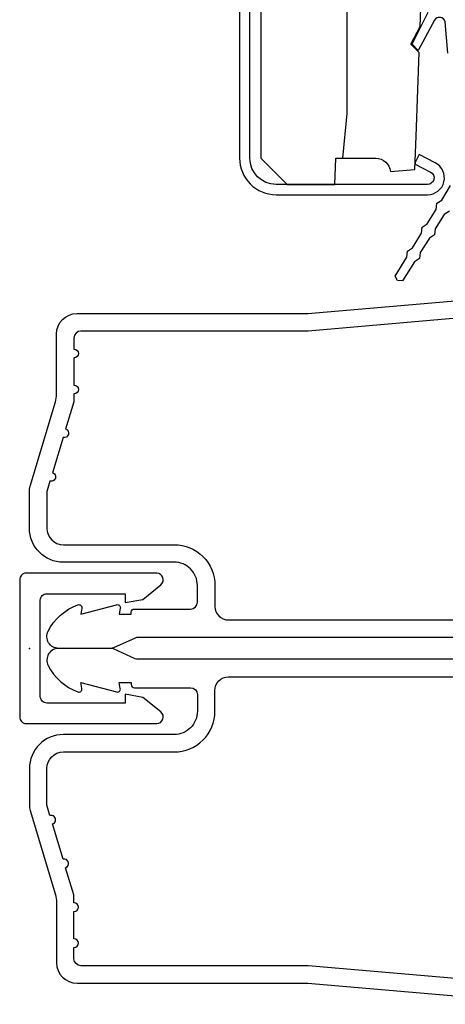
# Model space of a CAD drawing. Units: inches. Extents: x 3.1 to 61.7, y 1.8 to 38.1.
# Drawn here: x 45 to 46, y 6.7 to 8.9 of the extents above; entities that cross this region are included whole.
import ezdxf

# ---------------------------------------------------------------- set-up
doc = ezdxf.new("R2010")
doc.units = ezdxf.units.IN
doc.header["$MEASUREMENT"] = 0
doc.layers.add('ZP-ANNO-NPLT', color=7, linetype='Continuous', plot=False)
for name, color, linetype in [('ZP-SECT-ALUM', 63, 'Continuous'), ('ZP-SECT-WDHA', 11, 'Continuous'), ('ZP-SECT-WOOD', 104, 'Continuous'), ('ZP-SECT-WSTP', 40, 'Continuous')]:
    doc.layers.add(name, color=color, linetype=linetype)

# ---------------------------------------------------------------- blocks, each defined once
blk = doc.blocks.new('WIA- 7217 Exterior Clad Tight Mullion Cover')
at = {"layer": 'ZP-ANNO-NPLT'}
blk.add_point((0, 0), dxfattribs=at)
at = {"layer": 'ZP-SECT-ALUM'}
blk.add_lwpolyline([(-0.02199999983493544, 0.1570022252947881), (-0.02199999983493543, -0.1569977747052119, 0.4142570146243612), (-0.006999999999999999, -0.172), (0.291, -0.172, 0.7081982690502758), (0.3003941106373638, -0.1453059551337885), (0.259, -0.112053), (0.219, -0.105), (0.219, -0.125), (0.04, -0.125, -0.4142570146243612), (0.02500000016506457, -0.1099977747052119), (0.02500000016506457, 0.1100022252947881, -0.4142570146243612), (0.04, 0.1250044505895763), (0.219, 0.1250044505895763), (0.219, 0.1050044505895763), (0.259, 0.1120574505895763), (0.3003941106373638, 0.1453104057233647, 0.7081982690502758), (0.291, 0.1720044505895763), (-0.006999999999999999, 0.1720044505895763, 0.4142570146243612)], format="xyb", close=True, dxfattribs=at)
blk = doc.blocks.new('WIA- Clad CM Tight Mull Covers')
at = {"rotation": 90}
blk.add_blockref('WIA- 7217 Exterior Clad Tight Mullion Cover', (0, 0), dxfattribs=at)
blk = doc.blocks.new('CS AS C LA RF (11-16 IG) V H SC')
at = {"layer": 'ZP-ANNO-NPLT'}
blk.add_point((0, 0), dxfattribs=at)
at = {"layer": 'ZP-SECT-ALUM'}
for points in [[(1.194788224270496, -0.7740000000002851), (0.636788224270731, -0.7256422509999538), (0.117999999999995, -0.7256422509999538, -0.4142135623730961), (0.1019999999999754, -0.7096422509998774), (0.1020000000000323, -0.684142250999912, 1), (0.1020000000000323, -0.6641422509999302), (0.1019999999999754, -0.6020000000002597, 1), (0.1019999999999754, -0.582000000000221), (0.1020000000000323, -0.5684928820537607, 0.0726790106847193), (0.101330960183418, -0.5639144915227234), (0.08271613294618874, -0.501581850114917, 1), (0.07699314478247743, -0.4824181498855751), (0.05285244224296548, -0.4015818501148942, 1), (0.04712945407914049, -0.382418149885666), (0.04066903981652104, -0.3607851430117535, -0.07267901068466173), (0.03999999999990678, -0.3562067524807162), (0.03999999999996362, -0.2750000000002046, -0.4142135623728899), (0.07799999999997453, -0.2370000000002506), (0.3310000000000173, -0.2370000000002506, 0.414213562373099), (0.424000000000035, -0.1440000000002897), (0.4239999999999213, -0.0960000000003447, -0.4142135623734411), (0.4549999999999272, -0.06500000000028194), (0.979154887961954, -0.06500000000028194, -0.3888787318530272)], [(1.011999999999944, -0.02500000000031832), (0.2485518243342995, -0.02500000000031832, -0.1051042352656346), (0.2420440380450941, -0.02361672732257603), (0.1921068813024362, -0.001383272678026515, 0.1051042352655172), (0.1855990950132309, -2.842170943040401e-13), (0.06700000000000728, -2.842170943040401e-13, 0.560205502865576), (0.04294949289453598, -0.03927082344353039, 0.1875261658577034), (0.110550330234048, -0.09955737127523889, 0.5801720142752279), (0.1198936542710385, -0.0917844627566069), (0.1174630815726232, -0.0780000000003156), (0.1991988260668904, -0.09976430132877567, 0.5481110662872404), (0.2078936542711176, -0.0917844627566069), (0.2054630815725886, -0.07800000000025875), (0.2329999999999472, -0.07800000000025875), (0.2330000000000041, -0.08300000000031105, 0.4142135623730951), (0.2400000000000091, -0.09000000000031605), (0.3679999999999382, -0.09000000000031605, -0.4142135623730808), (0.3839999999999577, -0.1060000000003356), (0.3840000000000146, -0.144000000000176, -0.4142135623735271), (0.3310000000000173, -0.1970000000002869), (0.07799999999997453, -0.1970000000002869, 0.4142135623730905), (0, -0.2750000000002615), (0, -0.3575219217107133, 0.0726790106845835), (0.001965304461236883, -0.3709709438955997), (0.05949110068775099, -0.5635988303755539, -0.07267901068458313), (0.06199999999995498, -0.5807677948669152), (0.06199999999995498, -0.718642250999892, 0.4142135623729939), (0.1089999999999804, -0.7656422509999175), (0.6360000000000241, -0.7656422509999175), (1.194000000000131, -0.8140000000002487)]]:
    blk.add_lwpolyline(points, format="xyb", dxfattribs=at)
blk = doc.blocks.new('CS AS C AW RF (11-16 IG) F S')
at = {"layer": 'ZP-SECT-WDHA'}
h = blk.add_hatch(dxfattribs=at)
h.set_pattern_fill('WOOD3', color=256, scale=2, angle=90, pattern_type=2)
h.set_pattern_definition([(85.23639999999997, (-63.76583355744876, -43.48841827344368), (-1.999983065322525, -22.00000189263917), [0.240832, -23.842358]), (101.3098999999999, (-63.74583355744878, -43.24841827344369), (-1.999995264323212, 8.000001504461904), [0.3059419999999995, -9.892097999999983]), (135, (-63.80583355744876, -42.94841827344369), (-2.000000618897904, 1.224647178113022e-16), [0.226274, -2.602152]), (136.8476, (-63.96583355744878, -42.78841827344369), (-29.9999950750171, 28.00000566776439), [0.438634, -43.42479]), (102.9946, (-64.28583355744877, -42.48841827344368), (3.999995155156693, -18.00000153549879), [0.266834, -26.416494]), (90, (-64.34583355744877, -42.22841827344369), (-2, 2), [0.5, -1.5]), (80.5377, (-64.34583355744877, -41.72841827344369), (-1.999996278404875, -10.00000154739061), [0.24331, -11.922214]), (84.28939999999999, (-64.30583355744876, -43.48841827344368), (-2.000002629332584, -17.99999884699171), [0.200998, -19.898754]), (90, (-64.28583355744877, -43.28841827344369), (-2, 2), [0.3, -1.7]), (118.3008, (-64.28583355744877, -42.98841827344368), (-12.00001774841861, 21.99999023952616), [0.295296, -29.23435]), (142.125, (-64.42583355744877, -42.72841827344369), (9.999998198774431, -8.000003729783886), [0.45607, -22.347438]), (129.2894, (-64.78583355744877, -42.44841827344369), (-9.999999263819644, 12.00000127916504), [0.2842539999999994, -28.14108799999996]), (96.34019999999997, (-64.96583355744878, -42.22841827344369), (-2.000003157919386, 15.99999880521284), [0.362216, -17.748554]), (78.11130000000001, (-65.00583355744877, -41.86841827344369), (-6.000021070497699, -27.99999460209869), [0.3883299999999993, -38.44464599999991]), (83.29020000000001, (-64.92583355744877, -43.48841827344368), (1.999987762488058, 18.00000199550261), [0.342344, -33.89214]), (93.36649999999985, (-64.88583355744876, -43.14841827344369), (-2.000021926708988, 31.9999986439374), [0.3405879999999996, -33.71818599999995]), (123.6901, (-64.90583355744877, -42.80841827344369), (2.000002669014383, -3.99999911554232), [0.360556, -6.850548]), (137.4896, (-65.10583355744876, -42.50841827344369), (-22.0000173477424, 19.99998143669362), [0.3255759999999994, -32.23206399999992]), (104.9314, (-65.34583355744877, -42.28841827344369), (-5.999993907956282, 22.00000106985105), [0.310484, -30.737866]), (90, (-65.42583355744877, -41.98841827344368), (-2, 2), [0.24, -1.76]), (77.0054, (-65.42583355744877, -41.74841827344369), (3.999995155156692, 18.00000153549879), [0.2668339999999993, -26.41649399999996]), (90, (-63.42583355744877, -42.86841827344369), (-2, 2), [0, -2]), (313.1524000000001, (-63.72583355744877, -42.58841827344369), (-28.00000566776439, 29.9999950750171), [0.4386339999999994, -43.42478999999992]), (296.5651, (-65.42583355744877, -42.90841827344369), (2.000002618792761, -1.999998315881815), [0.1788859999999997, -4.293249999999989]), (278.1301, (-65.34583355744877, -43.06841827344368), (1.999998711631083, -11.99999955292224), [0.2828419999999993, -13.85929199999998]), (246.8014, (-65.30583355744876, -43.34841827344368), (-4.000002650529711, -9.99999946133415), [0.1523159999999997, -15.07922999999998]), (116.5651, (-63.72583355744877, -42.58841827344369), (-2.000002618792761, 1.999998315881816), [0.223606, -4.248530000000001]), (96.7098, (-63.82583355744876, -42.38841827344369), (1.999987762488063, -18.00000199550261), [0.342344, -33.89214]), (79.87529999999998, (-63.86583355744877, -42.04841827344369), (6.000017177233946, 33.99999757929812), [0.568858, -56.31699200000001]), (79.69520000000003, (-63.54583355744876, -43.48841827344368), (1.999989751071982, 12.00000192169581), [0.2236059999999997, -22.13707199999996]), (105.5241, (-63.50583355744877, -43.26841827344369), (5.999995555211211, -22.00000204925839), [0.3736299999999995, -36.98945199999993]), (132.8789, (-63.60583355744876, -42.90841827344369), (23.99999950649528, -26.00000158588162), [0.3821, -37.827846]), (124.6952, (-63.86583355744877, -42.62841827344369), (-14.00001721918892, 19.99998851797505), [0.3162279999999993, -31.30654799999996]), (99.46229999999994, (-64.04583355744876, -42.36841827344369), (-1.99999627840487, 10.00000154739061), [0.364966, -11.80056]), (83.41810000000001, (-64.10583355744876, -42.00841827344369), (-3.999973400732614, -34.00000287585999), [0.52345, -51.82156]), (81.86989999999993, (-64.04583355744876, -43.48841827344368), (-1.999998711631099, -11.99999955292224), [0.2828419999999993, -13.85929199999998]), (101.3098999999999, (-64.00583355744877, -43.20841827344368), (-1.999995264323212, 8.000001504461904), [0.3059419999999995, -9.892097999999983]), (132.5104, (-64.06583355744877, -42.90841827344369), (19.99998143669362, -22.0000173477424), [0.325576, -32.232064]), (135, (-64.28583355744877, -42.66841827344369), (-2.000000618897904, 1.224647178113022e-16), [0.367696, -2.460732]), (107.354, (-64.54583355744876, -42.40841827344369), (7.999989004518235, -26.00000403819367), [0.335262, -33.190848]), (86.63350000000004, (-64.64583355744877, -42.08841827344369), (-2.000021926708969, -31.9999986439374), [0.3405879999999993, -33.71818599999991]), (72.89729999999999, (-64.62583355744877, -41.74841827344369), (5.999990986860595, 20.00000346191399), [0.27203, -26.930912]), (81.25380000000001, (-64.54583355744876, -43.48841827344368), (2.000008394115061, 13.9999986727127), [0.2630579999999993, -26.04283399999996]), (104.9314, (-64.50583355744877, -43.22841827344369), (-5.999993907956282, 22.00000106985105), [0.310484, -30.737866]), (122.0054, (-64.58583355744877, -42.92841827344369), (6.000002210755387, -9.9999978895751), [0.3773599999999993, -18.49060399999996]), (139.8991, (-64.78583355744877, -42.60841827344369), (26.0000038590926, -21.99999611957034), [0.49679, -49.18218]), (105.9454, (-65.16583355744876, -42.28841827344369), (1.999999778592759, -8.000000253304304), [0.291204, -14.269016]), (83.99099999999996, (-65.24583355744876, -42.00841827344369), (1.999998634963692, 19.99999950181208), [0.3821, -37.827846]), (66.80139999999999, (-65.20583355744877, -41.62841827344369), (4.000002650529713, 9.999999461334149), [0.152316, -15.07923]), (80.5377, (-65.14583355744877, -43.48841827344368), (-1.999996278404875, -10.00000154739061), [0.24331, -11.922214]), (100.008, (-65.10583355744876, -43.24841827344369), (-4.000006944313297, 21.99999910914956), [0.345254, -34.1801]), (127.4054, (-65.16583355744876, -42.90841827344369), (-20.0000199052301, 25.99998492996009), [0.428018, -42.37385]), (119.0546, (-63.42583355744877, -42.56841827344368), (-8.00000005439856, 14.00000076913937), [0.205912, -20.385348]), (100.7842999999999, (-63.52583355744876, -42.38841827344369), (6.000001099358628, -31.99999900738853), [0.4275519999999997, -42.32756599999995]), (82.87500000000001, (-63.60583355744876, -41.96841827344369), (-1.999996563787934, -14.00000075969057), [0.4837359999999999, -15.64078])])
edge = h.paths.add_edge_path()
edge.add_line((2.350999999999999, 2.686000000000035), (2.271999999999935, 2.686000000000035))
edge.add_arc((1.93656021867335, 2.404355041319576), 0.4379996913772346, 40.01779313826614, 85.49251773835162)
edge.add_arc((1.972161139434007, 2.85595364055203), 0.01499999999985816, 191.9999999980898, 265.49251773828024, ccw=False)
edge.add_line((1.957488925423036, 2.852834965190283), (1.942999999999927, 2.921000000000035))
edge.add_line((1.942999999999927, 2.921000000000049), (1.796916747977264, 2.921000000000049))
edge.add_line((1.796916747977264, 2.921000000000049), (1.794734864861255, 2.796000000000035))
edge.add_line((1.794734864861255, 2.796000000000021), (1.805251594580682, 2.193496957890446))
edge.add_arc((1.78525464067755, 2.193147909761706), 0.02000000000000382, -88.99999999997488, 1.0000000000242721, ccw=False)
edge.add_line((1.785603688806304, 2.173150955858588), (1.67875649303744, 2.171285931119044))
edge.add_line((1.67875649303744, 2.171285931119044), (1.580970562151037, 2.073499999999669))
edge.add_line((1.580970562151037, 2.073499999999669), (1.520970562151092, 2.073499999999669))
edge.add_line((1.520970562151092, 2.073499999999669), (1.497299201114288, 2.114499999999666))
edge.add_line((1.497299201114288, 2.114499999999666), (1.437299201114342, 2.114499999999666))
edge.add_line((1.437299201114342, 2.114499999999666), (1.413627840077538, 2.073499999999669))
edge.add_line((1.413627840077538, 2.073499999999669), (1.353627840077593, 2.073499999999669))
edge.add_line((1.353627840077593, 2.073499999999669), (1.25362783608989, 2.173500003987328))
edge.add_line((1.25362783608989, 2.173500003987328), (1.094336894602122, 2.173500003987328))
edge.add_arc((1.094336894602122, 2.19350000398731), 0.01999999999998181, 180.9999999999444, 270, ccw=False)
edge.add_line((1.074339940699019, 2.193150955858584), (1.074000779631433, 2.212581480405589))
edge.add_arc((1.054003825728302, 2.212232432276863), 0.02000000000000333, 0.9999999999429761, 59.99999999992546)
edge.add_line((1.064003825728321, 2.229552940352534), (1.051082335299952, 2.23701316632966))
edge.add_line((1.051082335299952, 2.23701316632966), (1.046369697588489, 2.507000000000062))
edge.add_line((1.046369697588489, 2.507000000000062), (1.030369697588526, 2.507000000000062))
edge.add_line((1.030369697588526, 2.507000000000062), (1.030369697588526, 2.702000000000055))
edge.add_line((1.030369697588526, 2.702000000000055), (1.015369697588483, 2.702000000000055))
edge.add_line((1.015369697588483, 2.702000000000055), (1.006723710877395, 2.920999999999978))
edge.add_line((1.006723710877395, 2.920999999999964), (0.9470000000000027, 2.921000000000035))
edge.add_line((0.9470000000000027, 2.921000000000049), (0.9320861999750605, 2.850836087356285))
edge.add_arc((0.9174139859642025, 2.853954762718502), 0.01499999999984671, 274.3358984004542, 348.00000000001467, ccw=False)
edge.add_arc((0.9516623452822728, 2.402251574472317), 0.437999691377266, 94.3358984004202, 139.6219647675225)
edge.add_line((0.6180000000032351, 2.686000000000035), (0.5289999999999964, 2.686000000000035))
edge.add_line((0.5289999999999964, 2.686000000000035), (0.5289999999999964, 1.121000000000038))
edge.add_line((0.5289999999999964, 1.121000000000052), (0.5889999999999986, 1.06100000000005))
edge.add_line((0.5889999999999986, 1.06100000000005), (0.6979047538304712, 1.06100000000005))
edge.add_line((0.6979047538304712, 1.06100000000005), (0.6999999999999886, 1.121000000000052))
edge.add_line((0.6999999999999886, 1.121000000000052), (0.7914682349202167, 1.121000000000052))
edge.add_arc((0.7914682349202167, 1.087340149024968), 0.03365985097508428, 5.000000002918114, 90, ccw=False)
edge.add_line((0.8249999999999886, 1.090273798339183), (0.8809999999999718, 1.09517316349951))
edge.add_line((0.8809999999999718, 1.09517316349951), (0.8836479314787198, 1.171000000000063))
edge.add_line((0.8836479314787198, 1.171000000000063), (0.8906913852896992, 1.362616206554463))
edge.add_line((0.8906913852896992, 1.362616206554463), (0.8720000422557064, 1.381307549543834))
edge.add_line((0.8720000422557064, 1.381307549543834), (0.8927674110146313, 1.42206580564131))
edge.add_line((0.8927674110146313, 1.42206580564131), (0.8950000422556741, 1.485999999999848))
edge.add_line((0.8950000422556741, 1.485999999999848), (0.9769999999999754, 1.485999999999848))
edge.add_line((0.9769999999999754, 1.485999999999848), (0.9822386471305435, 1.335984770676035))
edge.add_line((0.9822386471305435, 1.335984770676035), (1.008111134529315, 1.310999999999908))
edge.add_line((1.008111134529315, 1.310999999999908), (1.195731214132081, 1.310999999999908))
edge.add_line((1.195731214132081, 1.310999999999908), (1.198000000000548, 1.375969526772892))
edge.add_line((1.198000000000548, 1.375969526772892), (1.71400000000051, 1.375969526772892))
edge.add_line((1.71400000000051, 1.375969526772892), (1.71626878586892, 1.310999999999908))
edge.add_line((1.71626878586892, 1.310999999999908), (2.350999999999999, 1.310999999999908))
edge.add_line((2.350999999999999, 1.310999999999908), (2.350999999999999, 2.68600000000005))
at = {"layer": 'ZP-ANNO-NPLT'}
blk.add_point((0, 0), dxfattribs=at)
at = {"layer": 'ZP-SECT-ALUM'}
for points in [[(0.4804814168019789, 2.657000000000039), (0.4804814168019789, 1.121000000000052, 0.4142135623730951), (0.5639814168019939, 1.037500000000051), (0.9098756403271864, 1.037500000000051, 0.7863389294674349), (0.9275232615850655, 1.110217122379623), (0.8909306400369132, 1.129089917080179), (0.8815491988651729, 1.110900161306304), (0.8814321171237793, 1.107547378904641), (0.916751336921152, 1.089331346381712, -0.7863389294674172), (0.9098756403271864, 1.06100000000005), (0.5639814168019939, 1.06100000000005, -0.4142135623730923), (0.5039814168019916, 1.121000000000052), (0.5039814168019916, 2.657000000000039, -0.4353731351353285)], [(1.194788224270496, 0.7740000000002567), (0.636788224270731, 0.7256422509999254), (0.117999999999995, 0.7256422509999254, 0.4142135623730961), (0.1019999999999754, 0.7096422509999059), (0.1020000000000323, 0.6841422509999262, -1), (0.1020000000000323, 0.6641422509999302), (0.1019999999999754, 0.6020000000002597, -1), (0.1019999999999754, 0.5820000000002494), (0.1020000000000323, 0.5684928820537323, -0.0726790106847193), (0.101330960183418, 0.5639144915227092), (0.08271613294618874, 0.5015818501148885, -1), (0.07699314478247743, 0.4824181498856035), (0.05285244224296548, 0.4015818501148942, -1), (0.04712945407914049, 0.3824181498856376), (0.04066903981652104, 0.3607851430117393, 0.07267901068466173), (0.03999999999990678, 0.356206752480702), (0.03999999999996362, 0.2750000000002331, 0.4142135623728899), (0.07799999999997453, 0.2370000000002648), (0.3310000000000173, 0.2370000000002648, -0.414213562373099), (0.424000000000035, 0.1440000000002613), (0.4239999999999213, 0.09600000000033049, 0.4142135623734411), (0.4549999999999272, 0.06500000000028194), (0.979154887961954, 0.06500000000029615, 0.3888787318530272)], [(1.011999999999944, 0.02500000000030411), (0.2485518243342995, 0.0250000000002899, 0.1051042352656346), (0.2420440380450941, 0.02361672732257603), (0.1921068813024362, 0.001383272677998093, -0.1051042352655172), (0.1855990950132309, 2.842170943040401e-13), (0.06700000000000728, 2.842170943040401e-13, -0.560205502865576), (0.04294949289453598, 0.03927082344350197, -0.1875261658577034), (0.110550330234048, 0.0995573712752531, -0.5801720142752279), (0.1198936542710385, 0.09178446275662111), (0.1174630815726232, 0.07800000000028717), (0.1991988260668904, 0.09976430132876146, -0.5481110662872404), (0.2078936542711176, 0.0917844627566069), (0.2054630815725886, 0.07800000000025875), (0.2329999999999472, 0.07800000000025875), (0.2330000000000041, 0.08300000000029684, -0.4142135623730951), (0.2400000000000091, 0.09000000000030184), (0.3679999999999382, 0.09000000000030184, 0.4142135623730808), (0.3839999999999577, 0.1060000000003072), (0.3840000000000146, 0.144000000000176, 0.4142135623735271), (0.3310000000000173, 0.1970000000002585), (0.07799999999997453, 0.1970000000002585, -0.4142135623730905), (0, 0.2750000000002473), (0, 0.3575219217107133, -0.0726790106845835), (0.001965304461236883, 0.3709709438955855), (0.05949110068775099, 0.5635988303755681, 0.07267901068458313), (0.06199999999995498, 0.5807677948668868), (0.06199999999995498, 0.7186422509999204, -0.4142135623729939), (0.1089999999999804, 0.7656422509999175), (0.6360000000000241, 0.7656422509999317), (1.194000000000131, 0.814000000000263)]]:
    blk.add_lwpolyline(points, format="xyb", dxfattribs=at)
at = {"layer": 'ZP-SECT-WOOD', "linetype": 'Continuous'}
blk.add_lwpolyline([(0.5289999999999964, 2.686000000000035), (0.5289999999999964, 1.121000000000052), (0.5889999999999986, 1.06100000000005), (0.6979047538304712, 1.06100000000005), (0.6999999999999886, 1.121000000000052), (0.7914682349202167, 1.121000000000052, -0.3888787318383337), (0.8249999999999886, 1.090273798339183), (0.8809999999999718, 1.09517316349951), (0.8836479314787198, 1.171000000000063), (0.8906913852896992, 1.362616206554463), (0.8720000422557064, 1.381307549543834), (0.8927674110146313, 1.42206580564131), (0.8950000422556741, 1.485999999999848)], format="xyb", dxfattribs=at)
at = {"layer": 'ZP-SECT-WSTP'}
blk.add_lwpolyline([(0.9596798561401272, 1.000003098911961), (0.9480013938153036, 0.9923513421940555), (0.9272783491427674, 0.9593113268527844), (0.9256732232530283, 0.9457842478669676), (0.9139947609281478, 0.9381324911491191), (0.8932717409631152, 0.9050925152005647), (0.8916666150733761, 0.8915654362147478), (0.8799881527484956, 0.8839136794968425), (0.85260778077091, 0.8402594807782151), (0.841621427217234, 0.8415631236815528), (0.835590769201275, 0.8507673907577527), (0.8624806829916736, 0.8947548520864501), (0.8641258681604711, 0.908619527665266), (0.8755199668827629, 0.9160849686639807), (0.8958618606573907, 0.9493609498641575), (0.8975070458260745, 0.9632256254430303), (0.9089011445484232, 0.9706910664418587), (0.9292430625760915, 1.003967087315957), (0.930888247744889, 1.017831762894886), (0.9422823464566648, 1.025297203876491), (0.9626242655384658, 1.058573226475218)], dxfattribs=at)
blk.add_lwpolyline([(0.9562409740628368, 1.361219927986539), (0.9499605172884458, 1.433005876415834, 0.6890202384299032), (0.9259331839774063, 1.43648042134383), (0.888795673220983, 1.367258076033565), (0.8746535375803148, 1.381400211640411), (0.9112808209010552, 1.455027127354626, -0.6399236332894673)], format="xyb", dxfattribs=at)

msp = doc.modelspace()

# ---------------------------------------------------------------- block references
for name, p in [('CS AS C AW RF (11-16 IG) F S', (45, 7.499999999999993)), ('CS AS C LA RF (11-16 IG) V H SC', (45, 7.5))]:
    msp.add_blockref(name, p)
at = {"rotation": 270}
msp.add_blockref('WIA- Clad CM Tight Mull Covers', (45, 7.5), dxfattribs=at)

doc.saveas('drawing.dxf')
